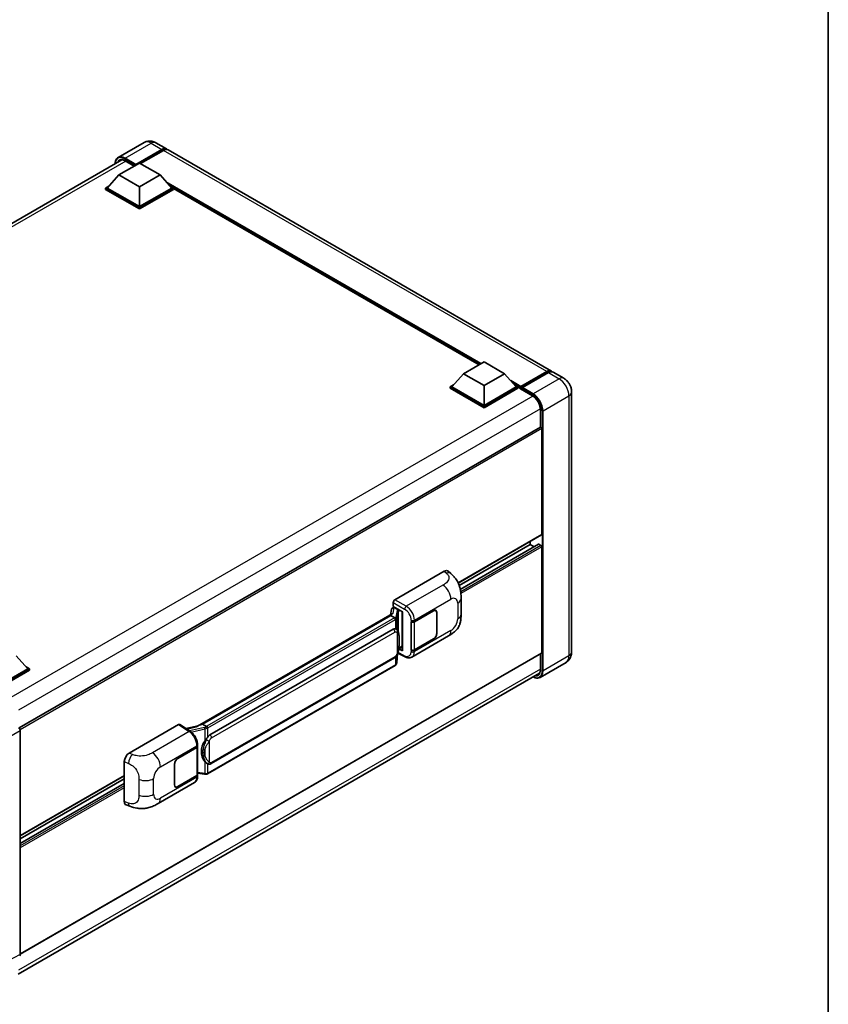
# Model space of a CAD drawing. Units: millimetres. Extents: x -1 to 9062, y 0 to 1265.
# Drawn here: x 1285 to 1563, y 203 to 542 of the extents above; entities that cross this region are included whole.
import ezdxf

# ---------------------------------------------------------------- set-up
doc = ezdxf.new("R2010")
doc.units = ezdxf.units.MM
for name, color, linetype, lineweight in [('Border (ISO)', 7, 'Continuous', 35), ('Visible (ISO)', 7, 'Continuous', 35), ('Visible Narrow (ISO)', 7, 'Continuous', 25)]:
    doc.layers.add(name, color=color, linetype=linetype, lineweight=lineweight)

# ---------------------------------------------------------------- blocks, each defined once
blk = doc.blocks.new('図面枠 tk図枠')
at = {"layer": 'Border (ISO)'}
blk.add_line((405.5, 289), (405.5, 8), dxfattribs=at)

msp = doc.modelspace()

# ---------------------------------------------------------------- linework, layer by layer
at = {"layer": 'Visible (ISO)'}
for p, q in [((1327.8942, 499.3748), (1318.9847, 494.2309)), ((1331.8942, 499.2956), (1335.5712, 497.1727)), ((1324.9202, 491.5927), (1333.9712, 496.8182)), ((1325.0616, 491.8703), (1333.9712, 497.0142)), ((1334.5368, 496.6876), (1326.6455, 492.1316)), ((1467.9415, 420.7486), (1336.1368, 496.8461)), ((1140.9143, 389.873), (1320.3032, 493.4433)), ((1319.2633, 488.2287), (1326.3344, 492.3112)), ((1321.4261, 493.0851), (1324.5505, 491.2812)), ((1324.9202, 491.5927), (1324.9202, 491.6253)), ((1325.005, 491.5437), (1324.9202, 491.5927)), ((1326.3344, 492.3112), (1333.4055, 488.2287)), ((1319.2633, 488.2287), (1315.247, 483.7216)), ((1326.3344, 484.1462), (1319.2633, 488.2287)), ((1333.4055, 488.2287), (1326.3344, 484.1462)), ((1333.4055, 488.2287), (1337.4218, 483.7216)), ((1314.6813, 483.7216), (1315.8464, 484.3943)), ((1336.8224, 484.3943), (1337.9875, 483.7216)), ((1314.6813, 483.2644), (1314.6813, 483.7216)), ((1326.3344, 476.9937), (1314.6813, 483.7216)), ((1326.3344, 476.5365), (1314.6813, 483.2644)), ((1326.3344, 477.3203), (1315.247, 483.7216)), ((1326.3344, 484.1462), (1326.3344, 477.3203)), ((1337.4218, 483.7216), (1326.3344, 477.3203)), ((1337.9875, 483.7216), (1326.3344, 476.9937)), ((1337.9875, 483.2644), (1326.3344, 476.5365)), ((1337.9875, 483.2644), (1337.9875, 483.7216)), ((1443.0879, 422.9393), (1337.9875, 483.619)), ((1326.3344, 476.5365), (1326.3344, 476.9937)), ((1437.7179, 419.8389), (1444.7889, 423.9214)), ((1444.7889, 423.9214), (1451.86, 419.8389)), ((1457.332, 415.0968), (1466.383, 420.3224)), ((1457.4603, 415.4625), (1466.3415, 420.5901)), ((1466.9072, 420.2635), (1457.9977, 415.1196)), ((1472.1842, 418.2991), (1468.5072, 420.422)), ((1437.7179, 419.8389), (1433.7015, 415.3319)), ((1444.7889, 415.7565), (1437.7179, 419.8389)), ((1451.86, 419.8389), (1444.7889, 415.7565)), ((1451.86, 419.8389), (1455.8764, 415.3319)), ((1433.1358, 415.3319), (1434.301, 416.0046)), ((1433.1358, 414.8746), (1433.1358, 415.3319)), ((1444.7889, 408.604), (1433.1358, 415.3319)), ((1444.7889, 408.1467), (1433.1358, 414.8746)), ((1444.7889, 408.9306), (1433.7015, 415.3319)), ((1444.7889, 415.7565), (1444.7889, 408.9306)), ((1455.8764, 415.3319), (1444.7889, 408.9306)), ((1456.4421, 415.3319), (1444.7889, 408.604)), ((1456.4421, 414.8746), (1444.7889, 408.1467)), ((1455.2769, 416.0046), (1456.4421, 415.3319)), ((1456.4421, 414.8746), (1456.4421, 415.3319)), ((1457.2906, 414.7394), (1456.4421, 415.2293)), ((1457.2906, 414.8746), (1457.2906, 415.1686)), ((1457.2906, 414.7113), (1457.2906, 415.0053)), ((1457.332, 414.6198), (1461.4332, 412.252)), ((1457.8563, 414.842), (1457.432, 415.0869)), ((1457.8563, 414.8746), (1457.8563, 414.842)), ((1474.9156, 413.5683), (1474.9156, 324.0802)), ((1444.7889, 408.1467), (1444.7889, 408.604)), ((1464.1616, 407.5262), (1464.1616, 401.5039)), ((1464.1616, 401.5039), (1284.903, 298.0089)), ((1464.6445, 364.5785), (1464.6445, 400.9942)), ((1464.5616, 364.3953), (1435.9139, 347.8556)), ((1460.6847, 361.1492), (1436.2552, 347.0448)), ((1463.5628, 361.2264), (1436.6398, 345.6824)), ((1460.6847, 361.1492), (1460.6847, 362.157)), ((1462.0569, 360.3569), (1460.6847, 361.1492)), ((1464.3616, 360.8226), (1463.6828, 361.2145)), ((1464.6445, 323.9169), (1464.6445, 360.3327)), ((1414.1567, 342.1246), (1431.1074, 351.9111)), ((1432.4718, 351.9355), (1433.4012, 351.0935)), ((1436.9055, 337.1828), (1436.9055, 342.5878)), ((1412.9279, 338.8134), (1412.5946, 336.945)), ((1413.4065, 339.3164), (1413.8336, 339.4151)), ((1413.5914, 339.8386), (1413.5914, 341.1454)), ((1413.5914, 339.8386), (1416.8113, 337.9796)), ((1413.7832, 339.4034), (1414.0642, 339.5656)), ((1414.1627, 339.352), (1415.2941, 338.6988)), ((1346.3306, 298.6874), (1413.2367, 337.3157)), ((1412.7485, 336.7392), (1347.9662, 299.3371)), ((1412.7485, 336.7392), (1412.7691, 336.8583)), ((1414.1529, 335.9284), (1412.7485, 336.7392)), ((1416.6941, 338.0472), (1416.6941, 324.6686)), ((1416.8113, 337.9796), (1416.8113, 324.5134)), ((1420.8702, 334.5697), (1427.4507, 338.3689)), ((1420.9029, 334.5232), (1427.4507, 338.3036)), ((1428.2107, 338.3789), (1427.9609, 338.5231)), ((1428.5255, 337.6831), (1428.5255, 330.4979)), ((1428.582, 337.7157), (1428.582, 330.5306)), ((1350.5542, 295.6221), (1413.5546, 331.9953)), ((1414.5008, 332.0256), (1414.4857, 332.0343)), ((1419.7385, 334.5695), (1419.7589, 334.5585)), ((1419.7385, 324.7715), (1419.7385, 334.5695)), ((1419.7715, 334.5232), (1419.7982, 334.5387)), ((1419.7715, 324.8559), (1419.7715, 334.5232)), ((1420.0186, 322.4243), (1432.5678, 329.6696)), ((1427.4507, 328.571), (1420.8702, 324.7717)), ((1427.4507, 328.6363), (1420.9029, 324.8559)), ((1416.8113, 324.5134), (1415.4705, 325.183)), ((1415.4826, 325.2788), (1415.4991, 325.2941)), ((1415.4912, 325.2868), (1416.6941, 325.9813)), ((1283.908, 322.8718), (1287.9244, 318.3648)), ((1464.5616, 323.7338), (1285.3222, 220.2499)), ((1350.9542, 285.7518), (1413.9546, 322.1251)), ((1414.7808, 320.4126), (1415.0747, 323.619)), ((1415.1326, 323.761), (1417.6871, 322.4853)), ((1419.8309, 324.8249), (1419.7385, 324.7715)), ((1419.7589, 324.7605), (1419.7385, 324.7715)), ((1464.1616, 323.5029), (1464.1616, 318.0382)), ((1287.9244, 318.3648), (1276.8369, 311.9634)), ((1288.4901, 318.3648), (1276.8369, 311.6368)), ((1287.3249, 319.0374), (1288.4901, 318.3648)), ((1288.4901, 317.9075), (1288.4901, 318.3648)), ((1414.2339, 319.4986), (1349.7093, 282.2453)), ((1472.9842, 320.5765), (1464.0746, 315.4326)), ((1288.4901, 317.9075), (1277.1198, 311.3429)), ((1284.6628, 213.398), (1463.9104, 316.8867)), ((1322.8191, 289.3908), (1339.7698, 299.1773)), ((1340.1833, 299.2085), (1343.835, 296.795)), ((1346.4853, 298.7767), (1342.2745, 297.8264)), ((1347.6626, 299.269), (1347.9662, 299.3371)), ((1347.9662, 299.3371), (1349.3706, 298.5263)), ((1285.3222, 297.1362), (1285.3222, 220.0582)), ((1339.4866, 287.5828), (1346.0671, 291.3821)), ((1339.4866, 287.5175), (1346.0344, 291.2979)), ((1346.2687, 291.5781), (1346.2687, 281.9572)), ((1346.3014, 291.7087), (1346.3014, 292.2116)), ((1321.1018, 272.7107), (1321.1018, 286.4516)), ((1338.3552, 278.4381), (1338.3552, 285.6232)), ((1338.4118, 278.4707), (1338.4118, 285.6559)), ((1349.6081, 285.7612), (1349.593, 285.7699)), ((1321.1018, 281.5688), (1285.3222, 260.9114)), ((1346.0344, 281.6306), (1339.4866, 277.8502)), ((1346.0671, 281.5841), (1339.4866, 277.7849)), ((1346.2687, 282.5077), (1348.6871, 282.1572)), ((1346.3014, 281.4078), (1346.3014, 281.9107)), ((1321.1018, 280.561), (1285.3222, 259.9036)), ((1321.1018, 278.9765), (1285.3222, 258.3191)), ((1332.7126, 272.0182), (1345.2618, 279.2634)), ((1338.7266, 277.7749), (1338.4768, 277.9191)), ((1321.727, 271.5672), (1323.0552, 271.0948))]:
    msp.add_line(p, q, dxfattribs=at)
for centre, major_axis, ratio, start_param, end_param in [((1333.9712, 494.4014), (1.6, 2.7713), 0.57735027, 6.10547471, 7.06858347), ((1333.9712, 494.4014), (1.48, 2.5634), 0.57735027, 0.02962637, 0.78539816), ((1334.5368, 494.0748), (1.6, 2.7713), 0.57735027, 0, 0.78539816), ((1325.0616, 491.707), (0.1, 0.1732), 0.57735027, 0.78539816, 2.35619449), ((1466.3415, 417.9773), (1.6, 2.7713), 0.57735027, 6.10547471, 7.06858347), ((1466.9072, 417.6507), (1.6, 2.7713), 0.57735027, 0, 0.78539816), ((1457.4603, 415.2666), (0.12, 0.2078), 0.57735027, 0.78539816, 2.35619449), ((1457.432, 414.9236), (-0.1, 0.1732), 0.57735027, 5.49778714, 7.06858347), ((1457.432, 414.793), (-0.1, -0.1732), 0.57735027, 5.49778714, 6.28318531), ((1457.9977, 414.9563), (-0.1, -0.1732), 0.57735027, 3.92699082, 5.49778714), ((1464.3616, 401.1575), (-0.2, 0.3464), 0.57735027, 3.92699082, 6.28318531), ((1464.3616, 364.7418), (0.2, -0.3464), 0.57735027, 0, 0.78539816), ((1463.6828, 361.0185), (-0.12, 0.2078), 0.57735027, 5.49778714, 6.28318531), ((1464.3616, 360.496), (-0.2, 0.3464), 0.57735027, 3.92699082, 5.49778714), ((1431.0959, 349.9436), (1.2479, 2.0869), 0.57333637, 6.16912861, 7.08294563), ((1414.1574, 341.4714), (-0.4, -0.6928), 0.5780539, 3.9275998, 5.49717816), ((1413.7808, 339.0391), (-0.7892, -0.5696), 0.60953579, 5.67908615, 5.72119938), ((1413.6957, 338.5622), (-0.606, 0.5762), 0.8492429, 5.1814121, 6.75220843), ((1414.0797, 338.6508), (-0.2951, 0.749), 0.65380937, 5.5951678, 6.18580465), ((1415.2526, 338.3482), (0.1475, -0.3745), 0.65380937, 0.88277882, 2.45357514), ((1427.4507, 337.0625), (0.8, 1.3856), 0.57735027, 5.49778714, 7.06858347), ((1416.7033, 337.4696), (-3.9345, -0.6787), 0.21633748, 5.61025527, 6.20624454), ((1427.4507, 337.0625), (0.76, 1.3164), 0.57735027, 5.49778714, 7.06858347), ((1413.5546, 327.08), (-0.6121, -5.0596), 0.40142867, 3.06684122, 3.43431766), ((1420.3045, 334.8963), (0.8, 0), 0.57735027, 3.9618974, 5.49778714), ((1420.3372, 334.8498), (-0.8, 0), 0.57735027, 0.78539816, 2.35619449), ((1427.4507, 329.8774), (0.8, 1.3856), 0.57735027, 3.92699082, 5.49778714), ((1427.4507, 329.8774), (-0.76, -1.3164), 0.57735027, 0.78539816, 2.35619449), ((1415.2526, 325.6109), (0.2383, -0.3236), 0.48800029, 0.05438476, 0.7310134), ((1417.0941, 324.6767), (0.3999, 0.0117), 0.55686057, 3.12531633, 3.9107145), ((1420.3045, 325.0983), (-0.8, 0), 0.57735027, 0.82030475, 2.35619449), ((1420.3372, 325.1825), (0.8, 0), 0.57735027, 3.92699082, 5.49778714), ((1464.3616, 324.0802), (0.2, -0.3464), 0.57735027, 0, 0.78539816), ((1284.7562, 297.4622), (-0.4, 0.6928), 0.5780539, 3.9275998, 5.49717816), ((1339.7691, 298.5233), (0.4005, 0.6937), 0.5766475, 6.24832118, 7.06797448), ((1344.4639, 295.7622), (3.8497, 3.4203), 0.24152145, 0.41117356, 1.00716283), ((1350.5542, 290.7067), (-0.6121, -5.0596), 0.40142867, 3.43431766, 3.80179411), ((1345.4687, 291.6245), (0.8, 0), 0.57735027, 5.49778714, 6.15636264), ((1345.5014, 291.7087), (0.8, 0), 0.57735027, 5.49778714, 6.28318531), ((1351.5844, 290.112), (-0.3662, -4.9091), 0.80430597, 4.02238856, 5.58737002), ((1322.8306, 287.4367), (-1.2405, -2.0725), 0.58101844, 3.94848943, 5.51262657), ((1339.4866, 286.2764), (-0.8, -1.3856), 0.57735027, 3.92699082, 5.49778714), ((1339.4866, 286.2764), (0.76, 1.3164), 0.57735027, 0.78539816, 2.35619449), ((1345.4687, 281.9572), (0.8, 0), 0.57735027, 5.49778714, 6.28318531), ((1345.5014, 281.9107), (0.8, 0), 0.57735027, 5.49778714, 6.56987888), ((1339.4866, 279.0913), (-0.8, -1.3856), 0.57735027, 5.49778714, 7.06858347), ((1339.4866, 279.0913), (-0.76, -1.3164), 0.57735027, 5.49778714, 7.06858347), ((1322.8306, 273.7219), (-1.2479, -2.0869), 0.57333637, 5.51880849, 6.397242), ((1284.7562, 220.3858), (0.4005, -0.6937), 0.5766475, 6.24832118, 7.06797448)]:
    msp.add_ellipse(centre, major_axis=major_axis, ratio=ratio, start_param=start_param, end_param=end_param, dxfattribs=at)
for points, knots in [([(1331.8942, 499.2956), (1331.7093, 499.4023), (1331.5096, 499.5011), (1331.0733, 499.6732), (1330.8365, 499.7467), (1330.3209, 499.8509), (1330.0418, 499.8815), (1329.4489, 499.875), (1329.135, 499.8371), (1328.5038, 499.672), (1328.1874, 499.5441), (1327.8942, 499.3748)], [3.141592654, 3.141592654, 3.141592654, 3.141592654, 3.298672286, 3.298672286, 3.455751919, 3.455751919, 3.612831552, 3.612831552, 3.769911184, 3.769911184, 3.926990817, 3.926990817, 3.926990817, 3.926990817]), ([(1317.9337, 492.0752), (1317.9382, 492.2372), (1317.9516, 492.3945), (1318.0024, 492.7353), (1318.0449, 492.9155), (1318.1583, 493.2532), (1318.2293, 493.4106), (1318.3995, 493.698), (1318.4987, 493.8279), (1318.7232, 494.0551), (1318.8485, 494.1523), (1318.9847, 494.2309)], [1.602386081, 1.602386081, 1.602386081, 1.602386081, 1.727875959, 1.727875959, 1.884955592, 1.884955592, 2.042035225, 2.042035225, 2.199114858, 2.199114858, 2.35619449, 2.35619449, 2.35619449, 2.35619449]), ([(1319.6261, 493.2832), (1319.7151, 493.3346), (1319.8111, 493.374), (1320.0173, 493.4279), (1320.1275, 493.4424), (1320.3609, 493.445), (1320.4842, 493.433), (1320.7407, 493.3811), (1320.8739, 493.3413), (1321.1465, 493.2338), (1321.2858, 493.1661), (1321.4261, 493.0851)], [2.35619449, 2.35619449, 2.35619449, 2.35619449, 2.513274123, 2.513274123, 2.670353756, 2.670353756, 2.827433388, 2.827433388, 2.984513021, 2.984513021, 3.141592654, 3.141592654, 3.141592654, 3.141592654]), ([(1466.383, 420.3224), (1466.493, 420.386), (1466.604, 420.44), (1466.8258, 420.5275), (1466.9366, 420.561), (1467.1562, 420.6053), (1467.2649, 420.6163), (1467.4775, 420.614), (1467.5813, 420.6006), (1467.6979, 420.5701), (1467.715, 420.5652), (1467.732, 420.56)], [1.570796327, 1.570796327, 1.570796327, 1.570796327, 1.727875959, 1.727875959, 1.884955592, 1.884955592, 2.042035225, 2.042035225, 2.199114858, 2.199114858, 2.226350272, 2.226350272, 2.226350272, 2.226350272]), ([(1474.9156, 413.5683), (1474.9156, 413.9953), (1474.8597, 414.3875), (1474.681, 415.126), (1474.557, 415.4724), (1474.2529, 416.1313), (1474.0726, 416.4437), (1473.654, 417.0365), (1473.416, 417.3171), (1472.8658, 417.8411), (1472.554, 418.0856), (1472.1842, 418.2991)], [4.71238898, 4.71238898, 4.71238898, 4.71238898, 5.02654825, 5.02654825, 5.34070751, 5.34070751, 5.65486678, 5.65486678, 5.96902604, 5.96902604, 6.28318531, 6.28318531, 6.28318531, 6.28318531]), ([(1461.4332, 412.252), (1461.711, 412.0916), (1461.9922, 411.8788), (1462.5316, 411.3671), (1462.7895, 411.0681), (1463.2545, 410.4135), (1463.4612, 410.058), (1463.801, 409.3278), (1463.934, 408.9534), (1464.1131, 408.2262), (1464.1594, 407.8736), (1464.1616, 407.5421), (1464.1616, 407.5341), (1464.1616, 407.5262)], [0, 0, 0, 0, 0.31107929, 0.31107929, 0.6234698, 0.6234698, 0.93705488, 0.93705488, 1.25066041, 1.25066041, 1.56309811, 1.56309811, 1.57079633, 1.57079633, 1.57079633, 1.57079633]), ([(1433.4012, 351.0935), (1433.6607, 350.8585), (1433.9822, 350.571), (1434.5493, 349.962), (1434.81, 349.6414), (1435.3822, 348.8432), (1435.6923, 348.3326), (1436.0802, 347.4999), (1436.1941, 347.2212), (1436.4209, 346.5737), (1436.5255, 346.1985), (1436.7018, 345.4102), (1436.7682, 344.9932), (1436.8934, 343.8987), (1436.9055, 343.1899), (1436.9055, 342.5878)], [0, 0, 0, 0, 0.18362486, 0.18362486, 0.36333296, 0.36333296, 0.60386192, 0.60386192, 0.71569796, 0.71569796, 0.86115341, 0.86115341, 1.02941414, 1.02941414, 1.30785701, 1.30785701, 1.30785701, 1.30785701]), ([(1414.4272, 335.4291), (1414.4272, 335.4299), (1414.4273, 335.4306), (1414.4318, 335.4755), (1414.4288, 335.5227), (1414.4081, 335.62), (1414.39, 335.6693), (1414.3406, 335.7615), (1414.31, 335.8035), (1414.2402, 335.8748), (1414.2018, 335.9034), (1414.1618, 335.9236)], [-0.0778087689, -0.0778087689, -0.0778087689, -0.0778087689, -0.0774791395, -0.0774791395, -0.0585788033, -0.0585788033, -0.0389062325, -0.0389062325, -0.0193765361, -0.0193765361, 0, 0, 0, 0]), ([(1436.9055, 337.1828), (1436.9055, 336.6009), (1436.8954, 335.9528), (1436.7741, 334.9512), (1436.7095, 334.5715), (1436.5598, 333.9737), (1436.4963, 333.7585), (1436.3388, 333.3229), (1436.2426, 333.0996), (1435.9878, 332.6137), (1435.8161, 332.3513), (1435.4658, 331.9019), (1435.2863, 331.7043), (1434.8197, 331.2399), (1434.5277, 330.9916), (1433.7004, 330.3479), (1433.1121, 329.9838), (1432.5678, 329.6696)], [0, 0, 0, 0, 0.26907114, 0.26907114, 0.43224894, 0.43224894, 0.52213259, 0.52213259, 0.61371232, 0.61371232, 0.72841245, 0.72841245, 0.83295305, 0.83295305, 0.995563, 0.995563, 1.28301074, 1.28301074, 1.28301074, 1.28301074]), ([(1414.8988, 331.7063), (1414.8777, 331.7287), (1414.8557, 331.751), (1414.8097, 331.7954), (1414.7857, 331.8175), (1414.7355, 331.8611), (1414.7092, 331.8827), (1414.6543, 331.9251), (1414.6256, 331.946), (1414.5654, 331.9867), (1414.5339, 332.0065), (1414.5008, 332.0256)], [-0.1703054541, -0.1703054541, -0.1703054541, -0.1703054541, -0.1584465752, -0.1584465752, -0.1465876964, -0.1465876964, -0.1347288175, -0.1347288175, -0.1228699387, -0.1228699387, -0.1110110598, -0.1110110598, -0.1110110598, -0.1110110598]), ([(1415.5814, 329.1578), (1415.5789, 329.327), (1415.5747, 329.4936), (1415.5582, 329.8247), (1415.546, 329.9891), (1415.5063, 330.3195), (1415.4791, 330.4854), (1415.3958, 330.8247), (1415.3401, 330.9983), (1415.1729, 331.3523), (1415.0605, 331.5348), (1414.8988, 331.7063)], [-0.42564821, -0.42564821, -0.42564821, -0.42564821, -0.340518568, -0.340518568, -0.255388926, -0.255388926, -0.170259284, -0.170259284, -0.085129642, -0.085129642, 0, 0, 0, 0]), ([(1415.5814, 327.0621), (1415.5832, 327.2153), (1415.5847, 327.3663), (1415.5868, 327.6631), (1415.5875, 327.809), (1415.5882, 328.0951), (1415.5882, 328.2352), (1415.5875, 328.5097), (1415.5868, 328.6439), (1415.5846, 328.9059), (1415.5832, 329.0336), (1415.5814, 329.1578)], [-0.318622721, -0.318622721, -0.318622721, -0.318622721, -0.254898176, -0.254898176, -0.191173632, -0.191173632, -0.127449088, -0.127449088, -0.063724544, -0.063724544, 0, 0, 0, 0]), ([(1415.0459, 323.5534), (1415.1636, 323.8143), (1415.2446, 324.0696), (1415.372, 324.5692), (1415.4171, 324.8124), (1415.4869, 325.2885), (1415.5113, 325.5219), (1415.5474, 325.9796), (1415.559, 326.2038), (1415.5748, 326.6416), (1415.5789, 326.855), (1415.5814, 327.0621)], [-0.425024641, -0.425024641, -0.425024641, -0.425024641, -0.340019712, -0.340019712, -0.255014784, -0.255014784, -0.170009856, -0.170009856, -0.085004928, -0.085004928, 0, 0, 0, 0]), ([(1413.9546, 322.1251), (1414.0925, 322.2047), (1414.2075, 322.3013), (1414.4, 322.4927), (1414.48, 322.59), (1414.6243, 322.7844), (1414.6875, 322.8808), (1414.8031, 323.0716), (1414.8557, 323.1667), (1414.9538, 323.3561), (1414.9992, 323.4504), (1415.043, 323.547), (1415.0444, 323.5502), (1415.0459, 323.5534)], [-0.170496085, -0.170496085, -0.170496085, -0.170496085, -0.1375677, -0.1375677, -0.103468483, -0.103468483, -0.069369266, -0.069369266, -0.035270049, -0.035270049, -0.001170832, -0.001170832, 0, 0, 0, 0]), ([(1420.0186, 322.4243), (1419.8778, 322.343), (1419.7268, 322.2797), (1419.4155, 322.1912), (1419.2553, 322.1659), (1418.9343, 322.1499), (1418.7734, 322.1591), (1418.4553, 322.2067), (1418.2979, 322.2452), (1417.9884, 322.3472), (1417.8362, 322.4108), (1417.6871, 322.4853)], [0.785398163, 0.785398163, 0.785398163, 0.785398163, 0.935496479, 0.935496479, 1.085594795, 1.085594795, 1.23569311, 1.23569311, 1.385791426, 1.385791426, 1.535889742, 1.535889742, 1.535889742, 1.535889742]), ([(1472.9842, 320.5765), (1473.2774, 320.7458), (1473.5464, 320.9558), (1474.0049, 321.4199), (1474.1947, 321.6729), (1474.4968, 322.183), (1474.6098, 322.4401), (1474.7773, 322.9387), (1474.8322, 323.1805), (1474.9013, 323.6444), (1474.9156, 323.8667), (1474.9156, 324.0802)], [3.926990817, 3.926990817, 3.926990817, 3.926990817, 4.08407045, 4.08407045, 4.241150082, 4.241150082, 4.398229715, 4.398229715, 4.555309348, 4.555309348, 4.71238898, 4.71238898, 4.71238898, 4.71238898]), ([(1414.2339, 319.4986), (1414.2437, 319.5043), (1414.2535, 319.51), (1414.2729, 319.5218), (1414.2825, 319.5278), (1414.3016, 319.54), (1414.311, 319.5462), (1414.3297, 319.5589), (1414.339, 319.5653), (1414.3574, 319.5783), (1414.3665, 319.585), (1414.3755, 319.5917)], [4.71238898, 4.71238898, 4.71238898, 4.71238898, 4.738118847, 4.738118847, 4.763848714, 4.763848714, 4.789578581, 4.789578581, 4.815308448, 4.815308448, 4.841038315, 4.841038315, 4.841038315, 4.841038315]), ([(1414.4272, 319.7524), (1414.4272, 319.7517), (1414.4273, 319.7511), (1414.4318, 319.7131), (1414.4288, 319.6795), (1414.4096, 319.6265), (1414.395, 319.6063), (1414.3755, 319.5917)], [-0.0003297628, -0.0003297628, -0.0003297628, -0.0003297628, 0, 0, 0.0189079865, 0.0189079865, 0.0357441925, 0.0357441925, 0.0357441925, 0.0357441925]), ([(1414.3907, 319.6053), (1414.4334, 319.6504), (1414.4734, 319.6975), (1414.5474, 319.7956), (1414.5813, 319.8465), (1414.6424, 319.9519), (1414.6694, 320.0063), (1414.7158, 320.1181), (1414.7351, 320.1756), (1414.7648, 320.2927), (1414.7752, 320.3524), (1414.7808, 320.4126)], [-1.489339836, -1.489339836, -1.489339836, -1.489339836, -1.362514136, -1.362514136, -1.235688435, -1.235688435, -1.108862734, -1.108862734, -0.982037034, -0.982037034, -0.855211333, -0.855211333, -0.855211333, -0.855211333]), ([(1464.0746, 315.4326), (1463.9385, 315.354), (1463.7917, 315.294), (1463.4826, 315.2132), (1463.3205, 315.1923), (1462.9866, 315.1886), (1462.8147, 315.2058), (1462.4656, 315.2764), (1462.2883, 315.3297), (1461.9677, 315.4562), (1461.8248, 315.5231), (1461.6822, 315.6003)], [2.35619449, 2.35619449, 2.35619449, 2.35619449, 2.513274123, 2.513274123, 2.670353756, 2.670353756, 2.827433388, 2.827433388, 2.984513021, 2.984513021, 3.110002899, 3.110002899, 3.110002899, 3.110002899]), ([(1464.1616, 318.0382), (1464.1616, 317.8762), (1464.1506, 317.7217), (1464.1074, 317.4319), (1464.0753, 317.2966), (1463.992, 317.0485), (1463.9407, 316.9358), (1463.8218, 316.7349), (1463.7541, 316.6467), (1463.6043, 316.4951), (1463.5222, 316.4316), (1463.4332, 316.3803)], [1.570796327, 1.570796327, 1.570796327, 1.570796327, 1.727875959, 1.727875959, 1.884955592, 1.884955592, 2.042035225, 2.042035225, 2.199114858, 2.199114858, 2.35619449, 2.35619449, 2.35619449, 2.35619449]), ([(1349.6697, 298.0414), (1349.6696, 298.042), (1349.6695, 298.0427), (1349.6635, 298.0816), (1349.6517, 298.1236), (1349.617, 298.2128), (1349.5939, 298.2593), (1349.5397, 298.3487), (1349.5092, 298.3908), (1349.4447, 298.4651), (1349.4114, 298.4967), (1349.3787, 298.521)], [-0.0003297628, -0.0003297628, -0.0003297628, -0.0003297628, 0, 0, 0.0189079865, 0.0189079865, 0.0385885202, 0.0385885202, 0.0581261217, 0.0581261217, 0.0775105008, 0.0775105008, 0.0775105008, 0.0775105008]), ([(1346.3014, 292.2116), (1346.3014, 292.5476), (1346.2585, 292.8942), (1346.0998, 293.591), (1345.9838, 293.9411), (1345.6892, 294.6231), (1345.5107, 294.9548), (1345.1037, 295.5764), (1344.8753, 295.8662), (1344.3811, 296.3828), (1344.1154, 296.6097), (1343.835, 296.795)], [0, 0, 0, 0, 0.30717795, 0.30717795, 0.6143559, 0.6143559, 0.92153385, 0.92153385, 1.22871179, 1.22871179, 1.53588974, 1.53588974, 1.53588974, 1.53588974]), ([(1348.7724, 293.464), (1348.9146, 293.647), (1349.0666, 293.8487), (1349.4154, 294.3197), (1349.614, 294.5922), (1349.7921, 294.8539)], [0.251927497, 0.251927497, 0.251927497, 0.251927497, 0.346143771, 0.346143771, 0.465492697, 0.465492697, 0.465492697, 0.465492697]), ([(1349.5932, 285.7699), (1349.4717, 285.8401), (1349.3453, 285.9379), (1349.0666, 286.1941), (1348.9146, 286.3613), (1348.7724, 286.5329)], [1.13986773, 1.13986773, 1.13986773, 1.13986773, 1.216302642, 1.216302642, 1.310518917, 1.310518917, 1.310518917, 1.310518917]), ([(1349.6081, 285.7612), (1349.67, 285.7254), (1349.7375, 285.6921), (1349.8856, 285.6346), (1349.9663, 285.6104), (1350.1422, 285.5774), (1350.2379, 285.5687), (1350.4402, 285.5758), (1350.5462, 285.5917), (1350.7571, 285.6527), (1350.8613, 285.6981), (1350.9542, 285.7518)], [-0.11101106, -0.11101106, -0.11101106, -0.11101106, -0.088808848, -0.088808848, -0.066606636, -0.066606636, -0.044404424, -0.044404424, -0.022202212, -0.022202212, 0, 0, 0, 0]), ([(1345.2618, 279.2634), (1345.4077, 279.3477), (1345.5413, 279.4527), (1345.7741, 279.6919), (1345.8735, 279.8259), (1346.0383, 280.1109), (1346.104, 280.262), (1346.206, 280.5746), (1346.2425, 280.7362), (1346.2901, 281.0668), (1346.3014, 281.2359), (1346.3014, 281.4078)], [-0.785398163, -0.785398163, -0.785398163, -0.785398163, -0.628318531, -0.628318531, -0.471238898, -0.471238898, -0.314159265, -0.314159265, -0.157079633, -0.157079633, 0, 0, 0, 0]), ([(1348.6871, 282.1572), (1348.7454, 282.1487), (1348.8036, 282.1418), (1348.9192, 282.1312), (1348.9766, 282.1275), (1349.0899, 282.1235), (1349.1458, 282.1231), (1349.2558, 282.126), (1349.3099, 282.1291), (1349.4157, 282.1392), (1349.4675, 282.1461), (1349.5182, 282.1552)], [0.855211333, 0.855211333, 0.855211333, 0.855211333, 0.984372553, 0.984372553, 1.113533773, 1.113533773, 1.242694993, 1.242694993, 1.371856212, 1.371856212, 1.501017432, 1.501017432, 1.501017432, 1.501017432]), ([(1349.6697, 282.3646), (1349.6696, 282.3639), (1349.6695, 282.3631), (1349.6635, 282.3191), (1349.6517, 282.2805), (1349.617, 282.2152), (1349.5939, 282.1896), (1349.5516, 282.1643), (1349.5353, 282.1582), (1349.5182, 282.1552)], [-0.0778087689, -0.0778087689, -0.0778087689, -0.0778087689, -0.0774791395, -0.0774791395, -0.0585788033, -0.0585788033, -0.0389062325, -0.0389062325, -0.0279382932, -0.0279382932, -0.0279382932, -0.0279382932]), ([(1349.5506, 282.165), (1349.5616, 282.1699), (1349.5725, 282.1748), (1349.5941, 282.1849), (1349.6048, 282.19), (1349.6261, 282.2005), (1349.6367, 282.2058), (1349.6577, 282.2167), (1349.6681, 282.2223), (1349.6888, 282.2336), (1349.6991, 282.2394), (1349.7093, 282.2453)], [4.579355382, 4.579355382, 4.579355382, 4.579355382, 4.605962102, 4.605962102, 4.632568821, 4.632568821, 4.659175541, 4.659175541, 4.685782261, 4.685782261, 4.71238898, 4.71238898, 4.71238898, 4.71238898]), ([(1332.7126, 272.0182), (1332.2458, 271.7487), (1331.6956, 271.4457), (1330.6475, 270.9764), (1330.132, 270.7791), (1329.1424, 270.4966), (1328.6708, 270.3979), (1327.7359, 270.288), (1327.266, 270.2738), (1326.352, 270.3097), (1325.8997, 270.3594), (1324.6254, 270.5701), (1323.7902, 270.8334), (1323.0552, 271.0948)], [0, 0, 0, 0, 0.24648635, 0.24648635, 0.47055558, 0.47055558, 0.64899431, 0.64899431, 0.82358511, 0.82358511, 1.00416753, 1.00416753, 1.34397561, 1.34397561, 1.34397561, 1.34397561])]:
    msp.add_open_spline(points, degree=3, knots=knots, dxfattribs=at)
for points in [[(1414.1618, 335.9236), (1414.1586, 335.9252), (1414.1556, 335.9268), (1414.1529, 335.9284)], [(1414.3167, 332.1072), (1414.3808, 332.087), (1414.4368, 332.0624), (1414.4858, 332.0341)], [(1349.3706, 298.5263), (1349.3733, 298.5248), (1349.376, 298.523), (1349.3787, 298.521)]]:
    msp.add_open_spline(points, degree=3, dxfattribs=at)
at = {"layer": 'Visible Narrow (ISO)'}
for p, q in [((1321.3847, 493.9932), (1330.2942, 499.1371)), ((1330.2942, 499.1371), (1333.9712, 497.0142)), ((1334.3671, 496.5896), (1333.9712, 496.8182)), ((1466.3415, 420.5901), (1334.5368, 496.6876)), ((1321.6089, 492.9796), (1142.0624, 389.3183)), ((1321.2432, 493.7482), (1324.9202, 491.6253)), ((1325.0616, 491.8703), (1321.3847, 493.9932)), ((1324.6091, 491.3151), (1321.3847, 493.1767)), ((1443.799, 423.3499), (1335.5036, 485.8743)), ((1443.4596, 423.1539), (1336.2229, 485.067)), ((1443.205, 423.007), (1336.7624, 484.4616)), ((1457.432, 415.0869), (1466.483, 420.3125)), ((1466.483, 420.3125), (1466.7375, 420.1655)), ((1466.9072, 420.2635), (1470.5842, 418.1406)), ((1457.4603, 415.4625), (1453.9581, 417.4845)), ((1457.2906, 415.1686), (1454.6775, 416.6773)), ((1470.5842, 418.1406), (1461.6746, 412.9967)), ((1457.2906, 414.8746), (1455.217, 416.0719)), ((1461.3918, 412.3435), (1457.2906, 414.7113)), ((1457.8563, 414.8746), (1461.5332, 412.7518)), ((1461.6746, 412.9967), (1457.9977, 415.1196)), ((1461.6102, 412.143), (1282.0662, 308.4832)), ((1465.0688, 407.1179), (1473.9783, 412.2619)), ((1473.9783, 412.2619), (1473.9783, 322.7738)), ((1464.1558, 407.7339), (1284.7288, 304.1417)), ((1464.2202, 401.522), (1464.2202, 407.4445)), ((1464.7859, 407.1179), (1464.7859, 317.6299)), ((1465.0688, 317.6299), (1465.0688, 407.1179)), ((1464.6445, 400.9942), (1285.2722, 297.4336)), ((1464.6445, 364.5785), (1435.8624, 347.9611)), ((1463.6828, 361.2145), (1436.6547, 345.6098)), ((1464.3616, 360.8226), (1436.7756, 344.8958)), ((1464.6445, 360.3327), (1436.8453, 344.2828)), ((1431.1074, 351.9111), (1431.849, 351.2391)), ((1430.6665, 347.1445), (1418.0642, 339.8686)), ((1418.0642, 339.8686), (1414.1567, 342.1246)), ((1420.8702, 335.0726), (1433.3962, 342.3045)), ((1413.535, 337.4694), (1413.8583, 339.2817)), ((1413.5914, 341.1454), (1417.4989, 338.8894)), ((1413.8583, 339.2817), (1414.1627, 339.352)), ((1414.1627, 339.352), (1414.2985, 339.4304)), ((1415.2941, 338.6988), (1415.2175, 338.6811)), ((1415.4299, 338.7772), (1415.2941, 338.6988)), ((1435.734, 340.9548), (1435.734, 335.5498)), ((1347.6626, 299.269), (1412.7691, 336.8583)), ((1414.0339, 335.8483), (1349.5093, 298.595)), ((1349.7921, 298.1051), (1414.3167, 335.3584)), ((1414.3167, 335.3584), (1414.3167, 332.1072)), ((1414.8689, 338.4324), (1414.4637, 336.1604)), ((1414.7815, 335.7846), (1415.1867, 338.0565)), ((1414.7815, 331.8209), (1414.7815, 335.7846)), ((1415.1867, 338.0565), (1415.1867, 331.3113)), ((1415.4191, 338.158), (1415.5354, 338.1849)), ((1415.4191, 330.7266), (1415.4191, 338.158)), ((1415.5354, 338.1849), (1415.9955, 338.4506)), ((1427.3941, 338.3363), (1427.4507, 338.3036)), ((1428.5239, 337.7493), (1428.582, 337.7157)), ((1419.7589, 335.0614), (1419.7589, 334.5585)), ((1420.8702, 334.5697), (1420.8702, 335.0726)), ((1420.9029, 324.8559), (1420.9029, 334.5232)), ((1351.1199, 294.6423), (1414.1203, 331.0156)), ((1414.8824, 330.8309), (1414.8824, 323.556)), ((1415.5795, 327.0394), (1415.5795, 329.1138)), ((1433.3962, 331.5007), (1420.8702, 324.2688)), ((1427.3941, 328.6036), (1427.4507, 328.571)), ((1428.582, 330.5306), (1428.5255, 330.5632)), ((1415.5354, 325.4476), (1415.498, 325.413)), ((1416.6941, 326.1166), (1415.5354, 325.4476)), ((1464.6445, 323.9169), (1285.3222, 220.3852)), ((1414.1203, 322.4913), (1351.1199, 286.118)), ((1414.3167, 322.41), (1414.3167, 319.6817)), ((1415.0732, 323.6155), (1414.7815, 320.433)), ((1414.7815, 320.433), (1414.7815, 323.037)), ((1417.4989, 322.8632), (1415.2177, 324.0025)), ((1419.7589, 324.7605), (1419.7589, 324.2576)), ((1420.8702, 324.2688), (1420.8702, 324.7717)), ((1464.2202, 317.9565), (1464.2202, 323.5367)), ((1473.9783, 322.7738), (1465.0688, 317.6299)), ((1414.3167, 319.6817), (1349.7921, 282.4284)), ((1464.1616, 318.2493), (1284.7565, 214.6697)), ((1339.7698, 299.1773), (1343.4136, 296.769)), ((1342.5583, 297.6388), (1345.8224, 298.3755)), ((1348.6632, 298.1705), (1343.5126, 297.0081)), ((1349.7921, 294.8539), (1349.7921, 298.1051)), ((1280.9314, 294.6012), (1285.3222, 297.1362)), ((1343.4136, 296.769), (1330.8113, 289.4931)), ((1344.0846, 296.6162), (1348.7724, 297.6742)), ((1348.7724, 297.6742), (1348.7724, 293.464)), ((1333.5411, 284.6531), (1346.0671, 291.885)), ((1346.0344, 291.2979), (1346.0344, 281.6306)), ((1346.0671, 291.885), (1346.0671, 291.3821)), ((1350.3578, 286.3027), (1350.3578, 293.5776)), ((1323.9187, 288.9255), (1322.8191, 289.3908)), ((1348.8282, 290.5749), (1348.8282, 288.5004)), ((1321.1018, 286.4516), (1322.5174, 285.8525)), ((1338.3566, 285.6878), (1338.4118, 285.6559)), ((1339.4866, 287.5175), (1339.4314, 287.5494)), ((1348.7724, 286.5329), (1348.7724, 282.3227)), ((1349.7921, 282.4284), (1349.7921, 285.6711)), ((1321.1018, 281.7041), (1285.3222, 261.0467)), ((1346.0671, 281.0812), (1333.5411, 273.8493)), ((1346.0671, 281.5841), (1346.0671, 281.0812)), ((1348.7724, 282.3227), (1346.2687, 282.6855)), ((1321.1018, 278.8953), (1285.3222, 258.2379)), ((1321.1018, 278.1115), (1285.3222, 257.4541)), ((1326.1381, 280.3224), (1326.1381, 274.9174)), ((1331.2033, 275.199), (1331.2033, 280.604)), ((1338.4118, 278.4707), (1338.3552, 278.5034)), ((1339.4866, 277.7849), (1339.4284, 277.8184)), ((1321.1018, 277.4583), (1285.3222, 256.8009)), ((1322.5174, 272.2073), (1321.1018, 272.7107)), ((1285.3222, 220.0582), (1280.9314, 217.8653))]:
    msp.add_line(p, q, dxfattribs=at)
for centre, major_axis, ratio, start_param, end_param in [((1330.2942, 495.2179), (-2.4, 4.1569), 0.57735027, 5.49778714, 6.28318531), ((1330.2942, 496.5243), (1.6, 2.7713), 0.57735027, 0, 0.78539816), ((1321.2432, 489.9923), (-2.3, 3.9837), 0.57735027, 5.49778714, 7.00309553), ((1321.3847, 490.074), (-2.4, 4.1569), 0.57735027, 5.49778714, 6.28318531), ((1321.3847, 489.9107), (-2, 3.4641), 0.57735027, 5.49778714, 6.73421212), ((1321.5261, 489.9923), (-1.9, 3.2909), 0.57735027, 0, 0.32588296), ((1321.3847, 493.8299), (0.1, 0.1732), 0.57735027, 0.78539816, 2.35619449), ((1321.5261, 493.2583), (-0.1, -0.1732), 0.57735027, 5.49778714, 6.28318531), ((1466.483, 420.1492), (-0.1, 0.1732), 0.57735027, 5.49778714, 6.28318531), ((1466.483, 417.8957), (1.48, 2.5634), 0.57735027, 0.15155638, 0.78539816), ((1470.5842, 415.5278), (1.6, 2.7713), 0.57735027, 0, 0.78539816), ((1470.5842, 414.2215), (2.4, -4.1569), 0.57735027, 0.78539816, 2.35619449), ((1471.7156, 413.5683), (3.2, 0), 0.57735027, 5.49778714, 6.28318531), ((1461.5332, 412.4252), (-0.1, -0.1732), 0.57735027, 5.49778714, 6.28318531), ((1461.3918, 409.0775), (-2, 3.4641), 0.57735027, 3.92699082, 5.49778714), ((1461.6746, 412.8334), (0.1, 0.1732), 0.57735027, 0.78539816, 2.35619449), ((1461.5332, 408.9959), (2.3, -3.9837), 0.57735027, 0.78539816, 2.35619449), ((1461.6746, 409.0775), (-2.4, 4.1569), 0.57735027, 3.92699082, 5.49778714), ((1464.3616, 407.5262), (-0.2, 0), 0.57735027, 0, 0.78539816), ((1464.9273, 407.1996), (0.2, 0), 0.57735027, 3.92699082, 5.49778714), ((1431.7898, 349.3149), (1.6114, 1.7786), 0.65672952, 0, 0.91381702), ((1430.5678, 343.9375), (-2, 3.4641), 0.57735027, 3.92699082, 5.46288056), ((1433.3962, 339.6051), (1.653, 2.8632), 0.57735027, 5.49778714, 7.06858347), ((1432.9055, 342.5878), (4, 0), 0.57735027, 5.49778714, 6.28318531), ((1416.066, 338.1912), (1.1962, -0.246), 0.39024564, 2.43627197, 3.15185696), ((1415.1362, 338.3213), (0.09, -0.3897), 0.71890164, 0.98015947, 2.5509558), ((1418.0445, 339.2272), (0.4, 0.6928), 0.53637355, 0.78600715, 2.3555855), ((1417.4172, 336.3222), (1.6866, -2.7207), 0.59713441, 0.76668294, 2.30257268), ((1417.9628, 336.66), (-2.086, 3.4139), 0.59324129, 3.91222392, 5.44811366), ((1413.1854, 336.3382), (-1.2, 0), 0.57735027, 2.35619449, 2.5086304), ((1414.0339, 335.5217), (0.2, -0.3464), 0.57735027, 0.78539816, 2.35619449), ((1413.2666, 336.4016), (1.1962, -0.246), 0.39024564, 5.63445405, 6.29344962), ((1413.1854, 336.0116), (1.6, 0), 0.57735027, 5.49778714, 5.60089302), ((1413.1854, 336.0419), (-1.596, 0.2579), 0.43824712, 2.52999888, 3.14247799), ((1414.3824, 335.8007), (0.3938, -0.0702), 0.92189307, 0.1475388, 1.52868309), ((1414.7877, 338.0726), (0.3938, -0.0702), 0.92189307, 0.1475388, 1.52868309), ((1415.9847, 337.8314), (-0.7971, 0.2286), 0.2955286, 5.58231733, 6.29790232), ((1433.3962, 334.2001), (-1.653, -2.8632), 0.57735027, 0.78539816, 2.35619449), ((1432.9055, 337.1828), (4, 0), 0.57735027, 5.49778714, 6.28318531), ((1413.5546, 331.3421), (0.4, -0.6928), 0.57735027, 0.78539816, 2.35619449), ((1420.3045, 335.3992), (0.8, 0), 0.57735027, 3.9618974, 5.49778714), ((1414.3167, 331.1575), (0.582, 0.5488), 0.80454456, 4.94896384, 6.28318531), ((1414.7815, 329.146), (0.7999, 0.0118), 0.69418244, 6.20397498, 6.28318531), ((1430.5678, 333.1337), (2, -3.4641), 0.57735027, 0, 0.78539816), ((1414.7815, 327.0716), (0.7999, -0.0095), 0.44716568, 6.21946524, 6.28318531), ((1413.5546, 322.8179), (0.4, -0.6928), 0.57735027, 0, 0.78539816), ((1414.3167, 323.8826), (0.7291, -0.3292), 0.13919307, 5.66073721, 6.28318531), ((1417.4172, 325.5184), (1.6866, -2.7207), 0.59713441, 5.5139785, 7.04986825), ((1418.0445, 323.201), (-0.3574, -0.7157), 0.5766475, 5.463532, 6.28318531), ((1420.3045, 324.5954), (-0.8, 0), 0.57735027, 0.82030475, 2.35619449), ((1417.9628, 325.8562), (-2.086, 3.4139), 0.59324129, 3.12682576, 3.91222392), ((1470.5842, 324.7334), (2.4, -4.1569), 0.57735027, 0, 0.78539816), ((1471.7156, 324.0802), (3.2, 0), 0.57735027, 5.49778714, 6.28318531), ((1414.0339, 319.845), (0.2, -0.3464), 0.57735027, 0, 0.78539816), ((1413.1854, 320.3349), (-1.6, 0), 0.57735027, 2.35619449, 2.45930037), ((1413.1854, 320.3046), (1.5767, 0.3972), 0.68484185, 5.43004551, 6.04252462), ((1414.3824, 320.4491), (0.3983, -0.0365), 0.66690795, 0, 0.07651115), ((1461.5332, 319.5078), (2.3, -3.9837), 0.57735027, 5.56327508, 7.06858347), ((1461.3918, 319.5895), (2, -3.4641), 0.57735027, 5.8321585, 7.06858347), ((1461.5332, 319.6711), (1.9, -3.2909), 0.57735027, 5.95730235, 6.28318531), ((1461.6746, 319.5895), (2.4, -4.1569), 0.57735027, 0, 0.78539816), ((1464.3616, 318.0382), (-0.2, 0), 0.57735027, 0, 0.78539816), ((1464.9273, 317.7116), (0.2, 0), 0.57735027, 3.92699082, 5.49778714), ((1348.5795, 299.0545), (-1.1615, -0.4276), 0.70556137, 1.38645418, 2.04544975), ((1348.7445, 297.9046), (0.0881, -0.3902), 0.07194267, 3.94650419, 5.32764848), ((1348.6607, 298.7886), (1.5767, 0.3972), 0.68484185, 4.61135463, 5.22383374), ((1348.6607, 299.0849), (-1.2, 0), 0.57735027, 2.20375859, 2.35619449), ((1349.5093, 298.2684), (0.2, -0.3464), 0.57735027, 0.78539816, 2.35619449), ((1348.6607, 298.7583), (1.6, 0), 0.57735027, 5.39468126, 5.49778714), ((1343.3939, 296.1276), (0.4411, 0.6674), 0.5766475, 0, 0.81965331), ((1343.3176, 293.5636), (1.9183, -3.5109), 0.56100804, 0.79860416, 2.3344939), ((1350.5542, 294.9689), (0.4, -0.6928), 0.57735027, 0.78539816, 2.35619449), ((1345.5014, 292.2116), (0.8, 0), 0.57735027, 5.49778714, 6.28318531), ((1349.7921, 293.9042), (0.7291, -0.3292), 0.13919307, 4.08994088, 5.66073721), ((1323.8595, 287.0013), (0.9353, 2.2102), 0.4365316, 0.72579055, 2.28992769), ((1330.7126, 286.2861), (2, -3.4641), 0.57735027, 0.78539816, 2.32128791), ((1348.7724, 291.0357), (0.7865, -0.1463), 0.56203751, 4.02622381, 4.88718922), ((1348.7724, 288.9612), (0.7861, 0.1485), 0.5793106, 3.81307618, 4.67404159), ((1333.5411, 281.9537), (1.653, 2.8632), 0.57735027, 0.78539816, 2.35619449), ((1349.7921, 286.6293), (-0.582, -0.5488), 0.80454456, 0.23657486, 1.80737118), ((1350.5542, 286.4446), (0.4, -0.6928), 0.57735027, 0, 0.78539816), ((1343.3176, 282.7598), (1.9183, -3.5109), 0.56100804, 0.01320599, 0.79860416), ((1345.5014, 281.4078), (0.8, 0), 0.57735027, 5.49778714, 6.28318531), ((1348.7445, 282.553), (-0.0574, -0.3959), 0.18304246, 0, 0.97643306), ((1348.6607, 283.0513), (-1.596, 0.2579), 0.43824712, 1.71130801, 2.32378712), ((1348.6607, 283.0816), (-1.6, 0), 0.57735027, 2.25308861, 2.35619449), ((1349.5093, 282.5917), (0.2, -0.3464), 0.57735027, 0, 0.78539816), ((1328.3749, 282.237), (-4, 0), 0.57735027, 0.97738438, 2.35619449), ((1328.3749, 276.832), (4, 0), 0.57735027, 4.11897703, 5.49778714), ((1333.5411, 276.5487), (-1.653, -2.8632), 0.57735027, 5.49778714, 7.06858347), ((1323.8595, 273.356), (-0.8042, -2.2612), 0.47609055, 5.40475179, 6.28318531), ((1330.7126, 275.4823), (2, -3.4641), 0.57735027, 0, 0.78539816)]:
    msp.add_ellipse(centre, major_axis=major_axis, ratio=ratio, start_param=start_param, end_param=end_param, dxfattribs=at)
for points, knots in [([(1431.849, 351.2391), (1432.1027, 351.0093), (1432.3733, 350.7472), (1432.5377, 350.431), (1432.7681, 349.9877), (1432.7764, 349.4419), (1432.5399, 348.917), (1432.3341, 348.4602), (1431.952, 348.0333), (1431.5237, 347.7009), (1431.2351, 347.4769), (1430.9304, 347.2969), (1430.6665, 347.1445)], [0, 0, 0, 0, 0.22498324, 0.22498324, 0.22498324, 0.54043573, 0.54043573, 0.54043573, 0.81501171, 0.81501171, 0.81501171, 1, 1, 1, 1]), ([(1414.1203, 331.0156), (1414.1798, 331.0499), (1414.2397, 331.0713), (1414.4483, 331.1083), (1414.5777, 331.0624), (1414.7605, 330.9479), (1414.8244, 330.8924), (1414.8824, 330.8309)], [0, 0, 0, 0, 0.031575695, 0.031575695, 0.116947855, 0.116947855, 0.170305454, 0.170305454, 0.170305454, 0.170305454]), ([(1414.8824, 330.8309), (1415.2183, 330.658), (1415.3618, 330.4209), (1415.5468, 329.8522), (1415.5702, 329.5096), (1415.5795, 329.1138)], [0, 0, 0, 0, 0.2061269, 0.2061269, 0.42564821, 0.42564821, 0.42564821, 0.42564821]), ([(1415.5795, 329.1138), (1415.5842, 328.7927), (1415.5864, 328.446), (1415.586, 327.7486), (1415.5838, 327.4002), (1415.5795, 327.0394)], [0, 0, 0, 0, 0.167312443, 0.167312443, 0.318622721, 0.318622721, 0.318622721, 0.318622721]), ([(1415.5795, 327.0394), (1415.5749, 326.766), (1415.5662, 326.4812), (1415.5247, 325.8377), (1415.4877, 325.4756), (1415.3635, 324.7915), (1415.2843, 324.4694), (1415.089, 323.9481), (1414.998, 323.749), (1414.8824, 323.556)], [0, 0, 0, 0, 0.109280085, 0.109280085, 0.240591253, 0.240591253, 0.354088722, 0.354088722, 0.425024641, 0.425024641, 0.425024641, 0.425024641]), ([(1414.8824, 323.556), (1414.8361, 323.4534), (1414.7863, 323.351), (1414.6789, 323.15), (1414.6216, 323.0518), (1414.5589, 322.9568), (1414.4869, 322.8478), (1414.4076, 322.743), (1414.2581, 322.5886), (1414.1888, 322.5309), (1414.1203, 322.4913)], [0, 0, 0, 0, 0.042624021, 0.042624021, 0.085248042, 0.085248042, 0.085248042, 0.134155965, 0.134155965, 0.170496085, 0.170496085, 0.170496085, 0.170496085]), ([(1349.7921, 294.8539), (1349.781, 294.8375), (1349.77, 294.8212), (1349.7593, 294.805), (1349.6678, 294.6664), (1349.5902, 294.5326), (1349.4494, 294.2691), (1349.3868, 294.14), (1349.3298, 294.0136)], [-0.0902431044, -0.0902431044, -0.0902431044, -0.0902431044, -0.0852480424, -0.0852480424, -0.0852480424, -0.0426240212, -0.0426240212, 0, 0, 0, 0]), ([(1350.3578, 293.5776), (1350.4041, 293.6802), (1350.4539, 293.7826), (1350.5613, 293.9836), (1350.6186, 294.0818), (1350.6813, 294.1768), (1350.7533, 294.2858), (1350.8326, 294.3906), (1350.9821, 294.545), (1351.0514, 294.6027), (1351.1199, 294.6423)], [0, 0, 0, 0, 0.042624021, 0.042624021, 0.085248042, 0.085248042, 0.085248042, 0.134155965, 0.134155965, 0.170496085, 0.170496085, 0.170496085, 0.170496085]), ([(1349.3298, 294.0136), (1349.2349, 293.8034), (1349.1467, 293.6031), (1348.9311, 293.0984), (1348.8128, 292.8056), (1348.5844, 292.1925), (1348.4782, 291.8744), (1348.3169, 291.2998), (1348.2563, 291.0421), (1348.2104, 290.7864)], [-0.425024641, -0.425024641, -0.425024641, -0.425024641, -0.354088722, -0.354088722, -0.240591253, -0.240591253, -0.109280085, -0.109280085, 0, 0, 0, 0]), ([(1348.8282, 290.5749), (1348.8943, 290.8128), (1348.9814, 291.0522), (1349.2118, 291.5867), (1349.3627, 291.8831), (1349.6808, 292.4552), (1349.8437, 292.729), (1350.1283, 293.1987), (1350.2422, 293.3846), (1350.3578, 293.5776)], [0, 0, 0, 0, 0.109280085, 0.109280085, 0.240591253, 0.240591253, 0.354088722, 0.354088722, 0.425024641, 0.425024641, 0.425024641, 0.425024641]), ([(1330.8113, 289.4931), (1330.5079, 289.3179), (1330.1437, 289.1135), (1329.6767, 288.9287), (1329.0373, 288.6756), (1328.2239, 288.468), (1327.4076, 288.3907), (1326.6274, 288.317), (1325.835, 288.3606), (1325.1967, 288.4981), (1324.6972, 288.6057), (1324.2827, 288.7714), (1323.9187, 288.9255)], [0, 0, 0, 0, 0.21270217, 0.21270217, 0.21270217, 0.50389399, 0.50389399, 0.50389399, 0.78220336, 0.78220336, 0.78220336, 1, 1, 1, 1]), ([(1348.2104, 290.7864), (1348.1469, 290.4322), (1348.1142, 290.0766), (1348.1076, 289.3333), (1348.1402, 288.9446), (1348.2104, 288.5616)], [-0.318622721, -0.318622721, -0.318622721, -0.318622721, -0.167312443, -0.167312443, 0, 0, 0, 0]), ([(1348.2104, 288.5616), (1348.3026, 288.0592), (1348.4529, 287.5658), (1348.8316, 286.6847), (1349.054, 286.2785), (1349.3298, 285.986)], [-0.42564821, -0.42564821, -0.42564821, -0.42564821, -0.2061269, -0.2061269, 0, 0, 0, 0]), ([(1348.8282, 288.5004), (1348.7607, 288.8578), (1348.7292, 289.2214), (1348.7356, 289.9154), (1348.7671, 290.2468), (1348.8282, 290.5749)], [0, 0, 0, 0, 0.167312443, 0.167312443, 0.318622721, 0.318622721, 0.318622721, 0.318622721]), ([(1350.3578, 286.3027), (1350.0219, 286.4756), (1349.7081, 286.811), (1349.1778, 287.579), (1348.961, 288.0334), (1348.8282, 288.5004)], [0, 0, 0, 0, 0.2061269, 0.2061269, 0.42564821, 0.42564821, 0.42564821, 0.42564821]), ([(1322.5174, 285.8525), (1322.9951, 285.6504), (1323.5156, 285.4062), (1324.0147, 284.9997), (1324.6675, 284.468), (1325.2731, 283.6664), (1325.6448, 282.8344), (1325.9289, 282.1986), (1326.0738, 281.5602), (1326.1173, 281.0175), (1326.1372, 280.7687), (1326.1381, 280.538), (1326.1381, 280.3224)], [0, 0, 0, 0, 0.26559079, 0.26559079, 0.26559079, 0.61290113, 0.61290113, 0.61290113, 0.8783338, 0.8783338, 0.8783338, 1, 1, 1, 1]), ([(1349.3298, 285.986), (1349.4012, 285.9103), (1349.4819, 285.8395), (1349.5866, 285.7739), (1349.5972, 285.7674), (1349.608, 285.7612)], [-0.1703054541, -0.1703054541, -0.1703054541, -0.1703054541, -0.1169478546, -0.1169478546, -0.1110110598, -0.1110110598, -0.1110110598, -0.1110110598]), ([(1351.1199, 286.118), (1351.0604, 286.0837), (1351.0005, 286.0622), (1350.792, 286.0253), (1350.6625, 286.0712), (1350.4798, 286.1857), (1350.4158, 286.2412), (1350.3578, 286.3027)], [0, 0, 0, 0, 0.031575695, 0.031575695, 0.116947855, 0.116947855, 0.170305454, 0.170305454, 0.170305454, 0.170305454]), ([(1326.1381, 274.9174), (1326.1381, 274.5278), (1326.1294, 274.094), (1326.0277, 273.6744), (1325.8729, 273.035), (1325.5028, 272.4642), (1324.9662, 272.1578), (1324.5144, 271.8999), (1323.9697, 271.8414), (1323.4307, 271.9402), (1323.1187, 271.9974), (1322.8109, 272.1029), (1322.5174, 272.2073)], [0, 0, 0, 0, 0.21983104, 0.21983104, 0.21983104, 0.55477785, 0.55477785, 0.55477785, 0.83679083, 0.83679083, 0.83679083, 1, 1, 1, 1])]:
    msp.add_open_spline(points, degree=3, knots=knots, dxfattribs=at)
msp.add_open_spline([(1414.5008, 332.0256), (1414.4452, 332.0578), (1414.3848, 332.0858), (1414.3167, 332.1072)], degree=3, dxfattribs=at)

# ---------------------------------------------------------------- block references
at = {"xscale": 4, "yscale": 4, "zscale": 4}
msp.add_blockref('図面枠 tk図枠', (-58.8388, -31.6804), dxfattribs=at)

doc.saveas('drawing.dxf')
